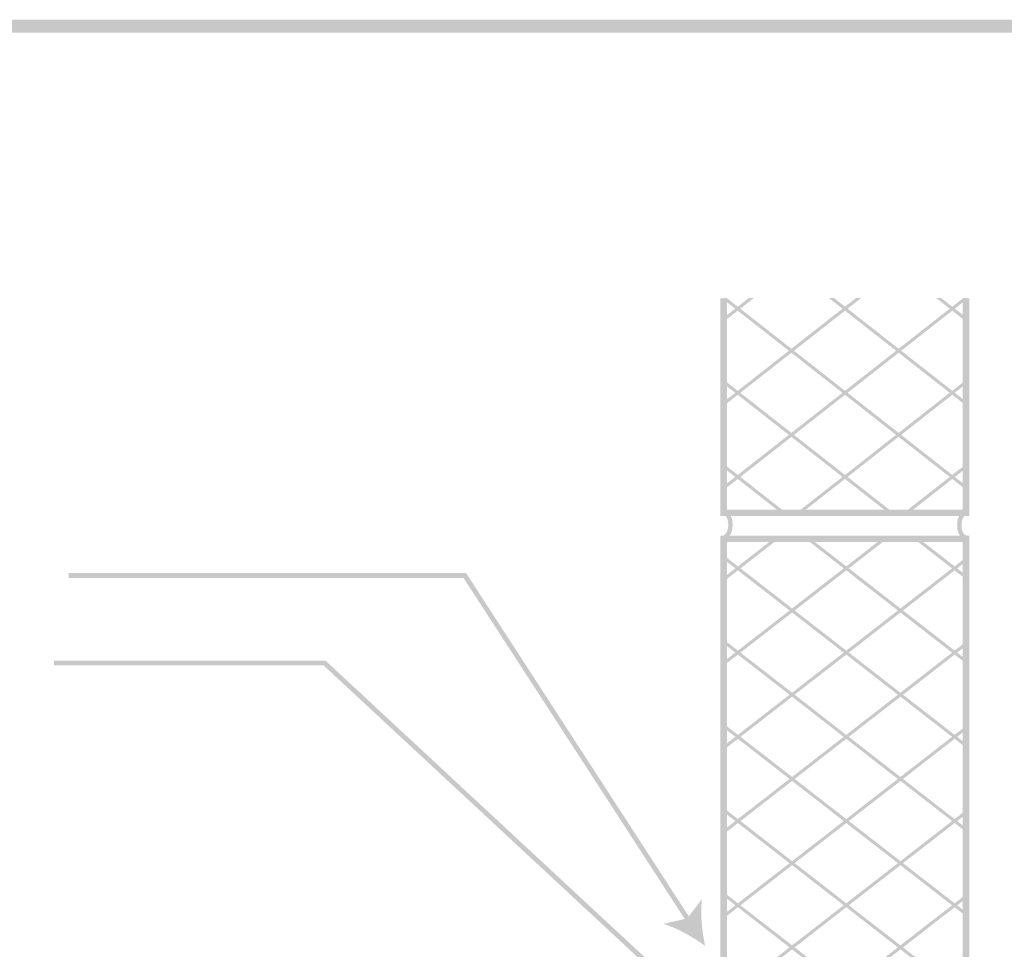
# Model space of a CAD drawing. Units: millimetres. Extents: x 5 to 292, y 0 to 199.
# Drawn here: x 83 to 164, y 123 to 199 of the extents above; entities that cross this region are included whole.
import ezdxf

# ---------------------------------------------------------------- set-up
doc = ezdxf.new("R2010")
doc.units = ezdxf.units.MM
doc.layers.add('Layers', color=7, linetype='Continuous')

msp = doc.modelspace()

# ---------------------------------------------------------------- hatches: boundary and pattern name
at = {"layer": 'Layers'}
h = msp.add_hatch(color=7, dxfattribs=at)
h.dxf.hatch_style = 2
h.paths.add_polyline_path([(291.009968, 0.551751), (291.009968, 1.079859), (6.538082, 1.079859), (6.538082, 198.023698), (290.48186, 198.023698), (290.48186, 0.551751), (291.009968, 0.551751), (291.009968, 1.079859), (291.009968, 0.551751), (291.538077, 0.551751), (291.538077, 199.079915), (5.481866, 199.079915), (5.481866, 0.023642), (291.538077, 0.023642), (291.538077, 0.551751)])
at = {"layer": 'Layers', "true_color": 0x303030}
h = msp.add_hatch(color=250, dxfattribs=at)
h.dxf.hatch_style = 2
h.paths.add_polyline_path([(140.430725, 176.303629), (140.430725, 158.51234), (160.756369, 158.51234), (160.756369, 176.303629), (160.227203, 176.303629), (160.227203, 159.041507), (140.959892, 159.041507), (140.959892, 176.303629)])
at = {"layer": 'Layers'}
h = msp.add_hatch(color=7, dxfattribs=at)
h.paths.add_polyline_path([(151.911137, 176.321197), (151.497681, 176.321197), (150.606212, 175.621639), (150.81294, 175.459361)])
h.paths.add_polyline_path([(150.399837, 175.459361), (146.226123, 172.183467), (146.432851, 172.021189), (150.606212, 175.297083)])
h.paths.add_polyline_path([(146.019395, 172.021189), (141.845681, 168.744942), (142.052409, 168.582664), (146.226123, 171.858911)])
h.paths.add_polyline_path([(141.639306, 168.582664), (140.695273, 167.842183), (140.695273, 167.517628), (141.845681, 168.420386)])
h = msp.add_hatch(color=7, dxfattribs=at)
h.paths.add_polyline_path([(143.150606, 176.321197), (142.737151, 176.321197), (141.845681, 175.621639), (142.052409, 175.459361)])
h.paths.add_polyline_path([(141.639306, 175.459361), (140.695273, 174.718175), (140.695273, 174.393972), (141.845681, 175.297083)])
h = msp.add_hatch(color=7, dxfattribs=at)
h.paths.add_polyline_path([(160.491857, 176.321197), (160.258318, 176.321197), (159.366848, 175.621639), (159.573223, 175.459361), (160.491857, 176.180086)])
h.paths.add_polyline_path([(159.160473, 175.459361), (154.986759, 172.183467), (155.193134, 172.021189), (159.366848, 175.297083)])
h.paths.add_polyline_path([(154.780032, 172.021189), (150.606318, 168.744942), (150.812693, 168.582664), (154.986759, 171.858911)])
h.paths.add_polyline_path([(150.399943, 168.582664), (146.226229, 165.306769), (146.432604, 165.144492), (150.606318, 168.420386)])
h.paths.add_polyline_path([(146.019501, 165.144492), (141.845787, 161.868597), (142.052162, 161.706319), (146.226229, 164.982214)])
h.paths.add_polyline_path([(141.639412, 161.706319), (140.695379, 160.965839), (140.695379, 160.641283), (141.845787, 161.544394)])
h = msp.add_hatch(color=7, dxfattribs=at)
h.dxf.hatch_style = 2
h.paths.add_polyline_path([(140.954036, 176.321197), (140.695449, 176.321197), (140.695449, 176.199842), (141.63913, 175.459361), (141.845505, 175.297083), (146.019219, 172.021189), (146.225947, 171.858911), (150.399661, 168.582664), (150.606036, 168.420386), (154.779749, 165.144492), (154.986477, 164.982214), (159.160191, 161.706319), (159.366566, 161.544394), (160.491927, 160.661039), (160.491927, 160.985594), (159.573294, 161.706319), (159.366919, 161.868597), (155.193205, 165.144492), (154.986477, 165.306769), (150.812763, 168.582664), (150.606036, 168.744942), (146.432674, 172.021189), (146.225947, 172.183467), (142.052233, 175.459361), (141.845505, 175.621639)])
h = msp.add_hatch(color=7, dxfattribs=at)
h.dxf.hatch_style = 2
h.paths.add_polyline_path([(149.714566, 176.321197), (149.301463, 176.321197), (150.399661, 175.459361), (150.606036, 175.297083), (154.779749, 172.021189), (154.986477, 171.858911), (159.160191, 168.582664), (159.366919, 168.420386), (160.491927, 167.537736), (160.491927, 167.861939), (159.573294, 168.582664), (159.366566, 168.744942), (155.193205, 172.021189), (154.986477, 172.183467), (150.812763, 175.459361), (150.606036, 175.621639)])
h = msp.add_hatch(color=7, dxfattribs=at)
h.dxf.hatch_style = 2
h.paths.add_polyline_path([(158.475097, 176.321197), (158.061994, 176.321197), (159.160191, 175.459361), (159.366566, 175.297083), (160.491927, 174.41408), (160.491927, 174.738283), (159.573294, 175.459361), (159.366566, 175.621639)])
h = msp.add_hatch(color=7, dxfattribs=at)
h.dxf.hatch_style = 2
h.paths.add_polyline_path([(140.695308, 169.648053), (140.695308, 169.32385), (141.639342, 168.582664), (141.845717, 168.420739), (146.019431, 165.144492), (146.226158, 164.982214), (150.399872, 161.706319), (150.606247, 161.544394), (154.023253, 158.862225), (154.436708, 158.862225), (150.812975, 161.706319), (150.606247, 161.868597), (146.432886, 165.144492), (146.226158, 165.306769), (142.052444, 168.582664), (141.845717, 168.744942)])
h = msp.add_hatch(color=7, dxfattribs=at)
h.paths.add_polyline_path([(160.481556, 169.62798), (160.485083, 169.31048), (160.470972, 169.296369), (160.456861, 169.285785), (160.425111, 169.261091), (160.389833, 169.232869), (160.358083, 169.208174), (160.322806, 169.179952), (160.291056, 169.155257), (160.255778, 169.127035), (160.224028, 169.102341), (160.18875, 169.074119), (160.139361, 169.035313), (160.104083, 169.007091), (160.072333, 168.982396), (160.037056, 168.954174), (160.005306, 168.92948), (159.970028, 168.901257), (159.938278, 168.876563), (159.903, 168.848341), (159.853611, 168.809535), (159.818333, 168.781313), (159.786583, 168.756619), (159.751306, 168.728396), (159.719556, 168.703702), (159.684278, 168.67548), (159.652528, 168.650785), (159.61725, 168.622563), (159.571389, 168.587285), (159.529056, 168.619035), (159.493778, 168.647257), (159.4585, 168.67548), (159.42675, 168.700174), (159.391472, 168.728396), (159.370306, 168.746035), (159.405583, 168.777785), (159.440861, 168.806007), (159.472611, 168.830702), (159.507889, 168.858924), (159.539639, 168.883619), (159.574917, 168.911841), (159.606667, 168.936535), (159.641944, 168.964757), (159.691333, 169.003563), (159.726611, 169.031785), (159.758361, 169.05648), (159.793639, 169.084702), (159.825389, 169.109396), (159.860667, 169.137619), (159.892417, 169.162313), (159.927694, 169.190535), (159.977083, 169.229341), (160.012361, 169.257563), (160.044111, 169.282257), (160.079389, 169.31048), (160.111139, 169.335174), (160.146417, 169.363396), (160.178167, 169.388091), (160.213444, 169.416313), (160.262833, 169.455119), (160.298111, 169.483341), (160.329861, 169.508035), (160.365139, 169.536257), (160.396889, 169.560952), (160.432167, 169.589174), (160.463917, 169.613869)])
h.paths.add_polyline_path([(159.155111, 168.583757), (159.197444, 168.552007), (159.229194, 168.527313), (159.260944, 168.502619), (159.292694, 168.477924), (159.342083, 168.439119), (159.359722, 168.425007), (159.320917, 168.38973), (159.271528, 168.350924), (159.222139, 168.312119), (159.17275, 168.273313), (159.123361, 168.234507), (159.073972, 168.195702), (159.042222, 168.171007), (158.992833, 168.132202), (158.943444, 168.093396), (158.894056, 168.054591), (158.844667, 168.015785), (158.795278, 167.97698), (158.745889, 167.938174), (158.6965, 167.899369), (158.647111, 167.860563), (158.597722, 167.821757), (158.548333, 167.782952), (158.498944, 167.744146), (158.467194, 167.719452), (158.417806, 167.680646), (158.368417, 167.641841), (158.319028, 167.603035), (158.269639, 167.56423), (158.22025, 167.525424), (158.170861, 167.486619), (158.121472, 167.447813), (158.072083, 167.409007), (158.022694, 167.370202), (157.973306, 167.331396), (157.923917, 167.292591), (157.892167, 167.267896), (157.842778, 167.229091), (157.793389, 167.190285), (157.744, 167.15148), (157.694611, 167.112674), (157.645222, 167.073869), (157.595833, 167.035063), (157.546444, 166.996257), (157.497056, 166.957452), (157.447667, 166.918646), (157.398278, 166.879841), (157.348889, 166.841035), (157.317139, 166.816341), (157.26775, 166.777535), (157.218361, 166.73873), (157.168972, 166.699924), (157.119583, 166.661119), (157.070194, 166.622313), (157.020806, 166.583507), (156.971417, 166.544702), (156.922028, 166.505896), (156.872639, 166.467091), (156.82325, 166.428285), (156.773861, 166.38948), (156.742111, 166.364785), (156.692722, 166.32598), (156.643333, 166.287174), (156.593944, 166.248369), (156.544556, 166.209563), (156.495167, 166.170757), (156.445778, 166.131952), (156.396389, 166.093146), (156.347, 166.054341), (156.297611, 166.015535), (156.248222, 165.97673), (156.198833, 165.937924), (156.167083, 165.91323), (156.117694, 165.874424), (156.068306, 165.835619), (156.018917, 165.796813), (155.969528, 165.758007), (155.920139, 165.719202), (155.87075, 165.680396), (155.821361, 165.641591), (155.771972, 165.602785), (155.722583, 165.56398), (155.673194, 165.525174), (155.623806, 165.486369), (155.592056, 165.461674), (155.542667, 165.422869), (155.493278, 165.384063), (155.443889, 165.345257), (155.3945, 165.306452), (155.345111, 165.267646), (155.295722, 165.228841), (155.246333, 165.190035), (155.196944, 165.15123), (155.182833, 165.154757), (155.147556, 165.18298), (155.112278, 165.211202), (155.077, 165.239424), (155.04525, 165.264119), (155.009972, 165.292341), (154.988806, 165.30998), (154.999389, 165.320563), (155.027611, 165.34173), (155.077, 165.380535), (155.126389, 165.419341), (155.175778, 165.458146), (155.225167, 165.496952), (155.274556, 165.535757), (155.323944, 165.574563), (155.373333, 165.613369), (155.422722, 165.652174), (155.454472, 165.676869), (155.503861, 165.715674), (155.55325, 165.75448), (155.602639, 165.793285), (155.652028, 165.832091), (155.701417, 165.870896), (155.750806, 165.909702), (155.800194, 165.948507), (155.849583, 165.987313), (155.898972, 166.026119), (155.948361, 166.064924), (155.99775, 166.10373), (156.0295, 166.128424), (156.078889, 166.16723), (156.128278, 166.206035), (156.177667, 166.244841), (156.227056, 166.283646), (156.276444, 166.322452), (156.325833, 166.361257), (156.375222, 166.400063), (156.424611, 166.438869), (156.474, 166.477674), (156.523389, 166.51648), (156.572778, 166.555285), (156.604528, 166.57998), (156.653917, 166.618785), (156.703306, 166.657591), (156.752694, 166.696396), (156.802083, 166.735202), (156.851472, 166.774007), (156.900861, 166.812813), (156.95025, 166.851619), (156.999639, 166.890424), (157.049028, 166.92923), (157.098417, 166.968035), (157.147806, 167.006841), (157.179556, 167.031535), (157.228944, 167.070341), (157.278333, 167.109146), (157.327722, 167.147952), (157.377111, 167.186757), (157.4265, 167.225563), (157.475889, 167.264369), (157.525278, 167.303174), (157.574667, 167.34198), (157.624056, 167.380785), (157.673444, 167.419591), (157.722833, 167.458396), (157.754583, 167.483091), (157.803972, 167.521896), (157.853361, 167.560702), (157.90275, 167.599507), (157.952139, 167.638313), (158.001528, 167.677119), (158.050917, 167.715924), (158.100306, 167.75473), (158.149694, 167.793535), (158.199083, 167.832341), (158.248472, 167.871146), (158.297861, 167.909952), (158.329611, 167.934646), (158.379, 167.973452), (158.428389, 168.012257), (158.477778, 168.051063), (158.527167, 168.089869), (158.576556, 168.128674), (158.625944, 168.16748), (158.675333, 168.206285), (158.724722, 168.245091), (158.774111, 168.283896), (158.8235, 168.322702), (158.872889, 168.361507), (158.904639, 168.386202), (158.954028, 168.425007), (159.003417, 168.463813), (159.052806, 168.502619), (159.102194, 168.541424)])
h.paths.add_polyline_path([(154.773611, 165.147702), (154.815944, 165.115952), (154.847694, 165.091257), (154.879444, 165.066563), (154.911194, 165.041869), (154.960583, 165.003063), (154.978222, 164.988952), (154.939417, 164.953674), (154.904139, 164.925452), (154.872389, 164.900757), (154.823, 164.861952), (154.787722, 164.83373), (154.755972, 164.809035), (154.706583, 164.77023), (154.657194, 164.731424), (154.621917, 164.703202), (154.590167, 164.678507), (154.540778, 164.639702), (154.5055, 164.61148), (154.47375, 164.586785), (154.424361, 164.54798), (154.389083, 164.519757), (154.357333, 164.495063), (154.307944, 164.456257), (154.272667, 164.428035), (154.240917, 164.403341), (154.191528, 164.364535), (154.15625, 164.336313), (154.1245, 164.311619), (154.075111, 164.272813), (154.025722, 164.234007), (153.990444, 164.205785), (153.958694, 164.181091), (153.909306, 164.142285), (153.874028, 164.114063), (153.842278, 164.089369), (153.792889, 164.050563), (153.757611, 164.022341), (153.725861, 163.997646), (153.676472, 163.958841), (153.641194, 163.930619), (153.609444, 163.905924), (153.560056, 163.867119), (153.510667, 163.828313), (153.475389, 163.800091), (153.443639, 163.775396), (153.39425, 163.736591), (153.358972, 163.708369), (153.327222, 163.683674), (153.277833, 163.644869), (153.242556, 163.616646), (153.210806, 163.591952), (153.161417, 163.553146), (153.126139, 163.524924), (153.094389, 163.50023), (153.045, 163.461424), (153.009722, 163.433202), (152.977972, 163.408507), (152.928583, 163.369702), (152.879194, 163.330896), (152.843917, 163.302674), (152.812167, 163.27798), (152.762778, 163.239174), (152.7275, 163.210952), (152.69575, 163.186257), (152.646361, 163.147452), (152.611083, 163.11923), (152.579333, 163.094535), (152.529944, 163.05573), (152.494667, 163.027507), (152.462917, 163.002813), (152.413528, 162.964007), (152.364139, 162.925202), (152.328861, 162.89698), (152.297111, 162.872285), (152.247722, 162.83348), (152.212444, 162.805257), (152.180694, 162.780563), (152.131306, 162.741757), (152.096028, 162.713535), (152.064278, 162.688841), (152.014889, 162.650035), (151.979611, 162.621813), (151.947861, 162.597119), (151.898472, 162.558313), (151.863194, 162.530091), (151.831444, 162.505396), (151.782056, 162.466591), (151.732667, 162.427785), (151.697389, 162.399563), (151.665639, 162.374869), (151.61625, 162.336063), (151.580972, 162.307841), (151.549222, 162.283146), (151.499833, 162.244341), (151.464556, 162.216119), (151.432806, 162.191424), (151.383417, 162.152619), (151.348139, 162.124396), (151.316389, 162.099702), (151.267, 162.060896), (151.217611, 162.022091), (151.182333, 161.993869), (151.150583, 161.969174), (151.101194, 161.930369), (151.065917, 161.902146), (151.034167, 161.877452), (150.984778, 161.838646), (150.9495, 161.810424), (150.91775, 161.78573), (150.868361, 161.746924), (150.833083, 161.718702), (150.8225, 161.711646), (150.804861, 161.715174), (150.755472, 161.75398), (150.706083, 161.792785), (150.674333, 161.81748), (150.642583, 161.842174), (150.610833, 161.866869), (150.632, 161.884507), (150.667278, 161.91273), (150.699028, 161.937424), (150.748417, 161.97623), (150.783694, 162.004452), (150.815444, 162.029146), (150.864833, 162.067952), (150.900111, 162.096174), (150.931861, 162.120869), (150.98125, 162.159674), (151.016528, 162.187896), (151.048278, 162.212591), (151.097667, 162.251396), (151.147056, 162.290202), (151.182333, 162.318424), (151.214083, 162.343119), (151.263472, 162.381924), (151.29875, 162.410146), (151.3305, 162.434841), (151.379889, 162.473646), (151.415167, 162.501869), (151.446917, 162.526563), (151.496306, 162.565369), (151.531583, 162.593591), (151.563333, 162.618285), (151.612722, 162.657091), (151.648, 162.685313), (151.67975, 162.710007), (151.729139, 162.748813), (151.778528, 162.787619), (151.813806, 162.815841), (151.845556, 162.840535), (151.894944, 162.879341), (151.930222, 162.907563), (151.961972, 162.932257), (152.011361, 162.971063), (152.046639, 162.999285), (152.078389, 163.02398), (152.127778, 163.062785), (152.163056, 163.091007), (152.194806, 163.115702), (152.244194, 163.154507), (152.293583, 163.193313), (152.328861, 163.221535), (152.360611, 163.24623), (152.41, 163.285035), (152.445278, 163.313257), (152.477028, 163.337952), (152.526417, 163.376757), (152.561694, 163.40498), (152.593444, 163.429674), (152.642833, 163.46848), (152.678111, 163.496702), (152.709861, 163.521396), (152.75925, 163.560202), (152.794528, 163.588424), (152.826278, 163.613119), (152.875667, 163.651924), (152.925056, 163.69073), (152.960333, 163.718952), (152.992083, 163.743646), (153.041472, 163.782452), (153.07675, 163.810674), (153.1085, 163.835369), (153.157889, 163.874174), (153.193167, 163.902396), (153.224917, 163.927091), (153.274306, 163.965896), (153.309583, 163.994119), (153.341333, 164.018813), (153.390722, 164.057619), (153.440111, 164.096424), (153.475389, 164.124646), (153.507139, 164.149341), (153.556528, 164.188146), (153.591806, 164.216369), (153.623556, 164.241063), (153.672944, 164.279869), (153.708222, 164.308091), (153.739972, 164.332785), (153.789361, 164.371591), (153.824639, 164.399813), (153.856389, 164.424507), (153.905778, 164.463313), (153.941056, 164.491535), (153.972806, 164.51623), (154.022194, 164.555035), (154.071583, 164.593841), (154.106861, 164.622063), (154.138611, 164.646757), (154.188, 164.685563), (154.223278, 164.713785), (154.255028, 164.73848), (154.304417, 164.777285), (154.339694, 164.805507), (154.371444, 164.830202), (154.420833, 164.869007), (154.456111, 164.89723), (154.487861, 164.921924), (154.53725, 164.96073), (154.586639, 164.999535), (154.621917, 165.027757), (154.653667, 165.052452), (154.703056, 165.091257), (154.738333, 165.11948)])
h.paths.add_polyline_path([(150.395639, 161.708119), (150.427389, 161.683424), (150.4415, 161.672841), (150.490889, 161.634035), (150.526167, 161.605813), (150.561444, 161.577591), (150.596722, 161.549369), (150.557917, 161.514091), (150.508528, 161.475285), (150.459139, 161.43648), (150.40975, 161.397674), (150.360361, 161.358869), (150.310972, 161.320063), (150.279222, 161.295369), (150.229833, 161.256563), (150.180444, 161.217757), (150.131056, 161.178952), (150.081667, 161.140146), (150.032278, 161.101341), (149.982889, 161.062535), (149.9335, 161.02373), (149.884111, 160.984924), (149.834722, 160.946119), (149.785333, 160.907313), (149.735944, 160.868507), (149.704194, 160.843813), (149.654806, 160.805007), (149.605417, 160.766202), (149.556028, 160.727396), (149.506639, 160.688591), (149.45725, 160.649785), (149.407861, 160.61098), (149.358472, 160.572174), (149.309083, 160.533369), (149.259694, 160.494563), (149.210306, 160.455757), (149.160917, 160.416952), (149.129167, 160.392257), (149.079778, 160.353452), (149.030389, 160.314646), (148.981, 160.275841), (148.931611, 160.237035), (148.882222, 160.19823), (148.832833, 160.159424), (148.783444, 160.120619), (148.734056, 160.081813), (148.684667, 160.043007), (148.635278, 160.004202), (148.585889, 159.965396), (148.554139, 159.940702), (148.50475, 159.901896), (148.455361, 159.863091), (148.405972, 159.824285), (148.356583, 159.78548), (148.307194, 159.746674), (148.257806, 159.707869), (148.208417, 159.669063), (148.159028, 159.630257), (148.109639, 159.591452), (148.06025, 159.552646), (148.010861, 159.513841), (147.979111, 159.489146), (147.929722, 159.450341), (147.880333, 159.411535), (147.830944, 159.37273), (147.781556, 159.333924), (147.732167, 159.295119), (147.682778, 159.256313), (147.633389, 159.217507), (147.584, 159.178702), (147.534611, 159.139896), (147.485222, 159.101091), (147.435833, 159.062285), (147.404083, 159.037591), (147.354694, 158.998785), (147.305306, 158.95998), (147.255917, 158.921174), (147.206528, 158.882369), (147.188889, 158.868257), (146.786722, 158.871785), (146.797306, 158.882369), (146.811417, 158.892952), (146.843167, 158.917646), (146.892556, 158.956452), (146.941944, 158.995257), (146.991333, 159.034063), (147.040722, 159.072869), (147.090111, 159.111674), (147.1395, 159.15048), (147.188889, 159.189285), (147.238278, 159.228091), (147.270028, 159.252785), (147.319417, 159.291591), (147.368806, 159.330396), (147.418194, 159.369202), (147.467583, 159.408007), (147.516972, 159.446813), (147.566361, 159.485619), (147.61575, 159.524424), (147.665139, 159.56323), (147.714528, 159.602035), (147.763917, 159.640841), (147.813306, 159.679646), (147.845056, 159.704341), (147.894444, 159.743146), (147.943833, 159.781952), (147.993222, 159.820757), (148.042611, 159.859563), (148.092, 159.898369), (148.141389, 159.937174), (148.190778, 159.97598), (148.240167, 160.014785), (148.289556, 160.053591), (148.338944, 160.092396), (148.388333, 160.131202), (148.420083, 160.155896), (148.469472, 160.194702), (148.518861, 160.233507), (148.56825, 160.272313), (148.617639, 160.311119), (148.667028, 160.349924), (148.716417, 160.38873), (148.765806, 160.427535), (148.815194, 160.466341), (148.864583, 160.505146), (148.913972, 160.543952), (148.963361, 160.582757), (148.995111, 160.607452), (149.0445, 160.646257), (149.093889, 160.685063), (149.143278, 160.723869), (149.192667, 160.762674), (149.242056, 160.80148), (149.291444, 160.840285), (149.340833, 160.879091), (149.390222, 160.917896), (149.439611, 160.956702), (149.489, 160.995507), (149.538389, 161.034313), (149.570139, 161.059007), (149.619528, 161.097813), (149.668917, 161.136619), (149.718306, 161.175424), (149.767694, 161.21423), (149.817083, 161.253035), (149.866472, 161.291841), (149.915861, 161.330646), (149.96525, 161.369452), (150.014639, 161.408257), (150.064028, 161.447063), (150.113417, 161.485869), (150.145167, 161.510563), (150.194556, 161.549369), (150.243944, 161.588174), (150.293333, 161.62698), (150.342722, 161.665785)])
h = msp.add_hatch(color=7, dxfattribs=at)
h.dxf.hatch_style = 2
h.paths.add_polyline_path([(140.695308, 162.771638), (140.695308, 162.447435), (141.639342, 161.706249), (141.845717, 161.544324), (145.262722, 158.862154), (145.676178, 158.862154), (142.052444, 161.706249), (141.845717, 161.868527)])
h = msp.add_hatch(color=7, dxfattribs=at)
h.paths.add_polyline_path([(160.491857, 162.75167), (159.367201, 161.868668), (159.573223, 161.70639), (160.491857, 162.427468)])
h.paths.add_polyline_path([(159.160473, 161.70639), (155.536387, 158.862295), (155.949843, 158.862295), (159.366848, 161.544465)])
at = {"layer": 'Layers', "true_color": 0x303030}
h = msp.add_hatch(color=250, dxfattribs=at)
h.dxf.hatch_style = 2
h.paths.add_polyline_path([(140.721837, 158.597571), (140.740534, 158.664599), (140.718309, 158.598629), (140.740534, 158.664599), (140.718309, 158.598629), (140.73516, 158.591563), (140.774798, 158.569349), (140.829583, 158.527291), (140.891876, 158.460693), (140.955282, 158.363475), (141.012306, 158.227463), (141.053652, 158.044818), (141.070029, 157.807702), (141.069323, 157.760077), (141.060671, 157.618201), (141.043626, 157.494363), (141.019652, 157.387219), (140.990213, 157.295424), (140.956772, 157.217636), (140.920793, 157.152511), (140.883739, 157.098704), (140.847073, 157.054874), (140.7774, 156.9923), (140.720426, 156.956449), (140.685148, 156.940927), (140.697848, 156.873899), (140.682679, 156.939868), (140.697848, 156.873899), (140.510523, 156.900357), (140.589546, 156.556399), (140.729813, 156.591484), (140.860523, 156.637846), (140.984684, 156.707955), (141.105307, 156.814279), (141.1647, 156.884537), (141.221282, 156.967093), (141.273631, 157.062506), (141.320325, 157.171335), (141.359941, 157.294136), (141.391057, 157.43147), (141.412251, 157.583892), (141.422101, 157.751963), (141.422807, 157.807702), (141.400196, 158.113406), (141.338228, 158.363944), (141.248082, 158.562756), (141.140937, 158.713282), (141.030606, 158.819424), (140.931387, 158.886937), (140.855981, 158.923626), (140.817087, 158.937296), (140.647048, 158.984921), (140.552151, 158.645196)])
h = msp.add_hatch(color=250, dxfattribs=at)
h.dxf.hatch_style = 2
h.paths.add_polyline_path([(160.485648, 156.932566), (160.469067, 156.866949), (160.489528, 156.931507), (160.469067, 156.866949), (160.489528, 156.931507), (160.471482, 156.938723), (160.429556, 156.961185), (160.371756, 157.004086), (160.306084, 157.072619), (160.239503, 157.174125), (160.179304, 157.317138), (160.135576, 157.510223), (160.118406, 157.761946), (160.123698, 157.903845), (160.137792, 158.027979), (160.159204, 158.135635), (160.186448, 158.228098), (160.218042, 158.306654), (160.2525, 158.372588), (160.28834, 158.427187), (160.324076, 158.471735), (160.392426, 158.536117), (160.448606, 158.572982), (160.483178, 158.58921), (160.469067, 158.656238), (160.485648, 158.590621), (160.469067, 158.656238), (160.656392, 158.634013), (160.569609, 158.975855), (160.430383, 158.937655), (160.30088, 158.888278), (160.178389, 158.815219), (160.060198, 158.70598), (160.002627, 158.634422), (159.948092, 158.550636), (159.898037, 158.4541), (159.853911, 158.344294), (159.81716, 158.220697), (159.789231, 158.082787), (159.771572, 157.930044), (159.765628, 157.761946), (159.771572, 157.593834), (159.789231, 157.441051), (159.81716, 157.303084), (159.853911, 157.179422), (159.898037, 157.069551), (159.948092, 156.972959), (160.002627, 156.889133), (160.060198, 156.81756), (160.175672, 156.708943), (160.279405, 156.64051), (160.358201, 156.603893), (160.398864, 156.590724), (160.569609, 156.54698), (160.656745, 156.889174)])
h = msp.add_hatch(color=250, dxfattribs=at)
h.dxf.hatch_style = 2
h.paths.add_polyline_path([(160.491857, 156.648685), (160.491857, 156.913269), (140.430796, 156.913269), (140.430796, 68.525502), (160.75644, 68.525502), (160.75644, 156.913269), (160.491857, 156.913269), (160.491857, 156.648685), (160.227273, 156.648685), (160.227273, 69.054669), (140.959962, 69.054669), (140.959962, 156.384102), (160.491857, 156.384102), (160.491857, 156.648685), (160.227273, 156.648685)])
at = {"layer": 'Layers'}
h = msp.add_hatch(color=7, dxfattribs=at)
h.paths.add_polyline_path([(154.186307, 156.777167), (153.768618, 156.777167), (150.708271, 154.396623), (150.916762, 154.234345)])
h.paths.add_polyline_path([(150.499779, 154.234345), (146.283026, 150.95457), (146.491518, 150.792292), (150.708271, 154.072067)])
h.paths.add_polyline_path([(146.074182, 150.792292), (141.857782, 147.512517), (142.066626, 147.350239), (146.283026, 150.630014)])
h.paths.add_polyline_path([(141.648937, 147.350239), (140.695379, 146.6087), (140.695379, 146.284145), (141.857782, 147.187962)])
h = msp.add_hatch(color=7, dxfattribs=at)
h.paths.add_polyline_path([(145.3355, 156.777167), (144.918164, 156.777167), (141.857817, 154.396623), (142.066309, 154.234345)])
h.paths.add_polyline_path([(141.648972, 154.234345), (140.695414, 153.492453), (140.695414, 153.16825), (141.857817, 154.072067)])
h = msp.add_hatch(color=7, dxfattribs=at)
h.dxf.hatch_style = 2
h.paths.add_polyline_path([(147.647853, 156.777167), (147.230164, 156.777167), (150.499708, 154.234345), (150.7082, 154.072067), (154.924953, 150.792292), (155.133797, 150.630014), (159.350197, 147.350239), (159.559042, 147.187962), (160.695339, 146.3039), (160.695339, 146.628456), (159.767533, 147.350239), (159.559042, 147.512517), (155.342289, 150.792292), (155.133797, 150.95457), (150.917044, 154.234345), (150.7082, 154.396623)])
h = msp.add_hatch(color=7, dxfattribs=at)
h.dxf.hatch_style = 2
h.paths.add_polyline_path([(156.498306, 156.777167), (156.080617, 156.777167), (159.350162, 154.234345), (159.559006, 154.072067), (160.695304, 153.188006), (160.695304, 153.512562), (159.767851, 154.234345), (159.559006, 154.396623)])
h = msp.add_hatch(color=7, dxfattribs=at)
h.dxf.hatch_style = 2
h.paths.add_polyline_path([(140.695308, 155.300969), (140.695308, 154.97606), (141.648867, 154.234521), (141.857711, 154.072244), (146.074111, 150.792469), (146.282956, 150.630191), (150.499356, 147.350416), (150.7082, 147.188138), (154.9246, 143.908363), (155.342289, 143.908363), (155.133797, 144.070641), (150.917044, 147.350416), (150.7082, 147.512694), (146.4918, 150.792469), (146.282956, 150.954746), (142.066556, 154.234521), (141.857711, 154.396799)])
h = msp.add_hatch(color=7, dxfattribs=at)
h.paths.add_polyline_path([(160.695445, 155.280966), (159.558795, 154.396552), (159.767639, 154.234274), (160.695445, 154.956058)])
h.paths.add_polyline_path([(159.350303, 154.234274), (155.13355, 150.954499), (155.342042, 150.792222), (159.558795, 154.071997)])
h.paths.add_polyline_path([(154.925059, 150.792222), (150.707953, 147.512447), (150.916798, 147.350522), (155.13355, 150.629944)])
h.paths.add_polyline_path([(150.499461, 147.350522), (146.283061, 144.070747), (146.491553, 143.908469), (150.707953, 147.188244)])
at = {"layer": 'Layers', "true_color": 0x303030}
h = msp.add_hatch(color=250, dxfattribs=at)
h.dxf.hatch_style = 2
h.paths.add_polyline_path([(138.055649, 125.471949), (119.654054, 153.85398), (87.180507, 153.85398), (87.180507, 153.459222), (119.439565, 153.459222), (137.72439, 125.257108)])
at = {"layer": 'Layers'}
h = msp.add_hatch(color=7, dxfattribs=at)
h.dxf.hatch_style = 2
h.paths.add_polyline_path([(140.695308, 148.416969), (140.695308, 148.09206), (141.648867, 147.350522), (141.857711, 147.188244), (146.074111, 143.908469), (146.4918, 143.908469), (146.282956, 144.070747), (142.066556, 147.350522), (141.857711, 147.512799)])
h = msp.add_hatch(color=7, dxfattribs=at)
h.paths.add_polyline_path([(160.695445, 148.396649), (159.558795, 147.512588), (159.767639, 147.35031), (160.695445, 148.072093)])
h.paths.add_polyline_path([(159.350303, 147.35031), (155.13355, 144.070535), (155.342042, 143.908257), (159.558795, 147.188032)])
at = {"layer": 'Layers', "true_color": 0x303030}
h = msp.add_hatch(color=250, dxfattribs=at)
h.dxf.hatch_style = 2
h.paths.add_polyline_path([(86.004416, 146.300655), (108.017397, 146.300655), (136.326755, 119.982374), (136.595219, 120.271299), (108.172619, 146.695413), (86.004416, 146.695413)])
at = {"layer": 'Layers'}
h = msp.add_hatch(color=7, dxfattribs=at)
h.paths.add_polyline_path([(154.924776, 143.908363), (150.708024, 140.628588), (150.916868, 140.46631), (155.133621, 143.746085)])
h.paths.add_polyline_path([(150.499532, 140.46631), (146.282779, 137.186535), (146.491624, 137.024257), (150.708024, 140.304032)])
h.paths.add_polyline_path([(146.074287, 137.024257), (141.857535, 133.744482), (142.066379, 133.582205), (146.282779, 136.86198)])
h.paths.add_polyline_path([(141.649043, 133.582205), (140.695132, 132.840666), (140.695132, 132.51611), (141.857535, 133.42028)])
h = msp.add_hatch(color=7, dxfattribs=at)
h.paths.add_polyline_path([(146.07397, 143.908363), (141.85757, 140.628588), (142.066414, 140.46631), (146.282814, 143.746085)])
h.paths.add_polyline_path([(141.648726, 140.46631), (140.695167, 139.724771), (140.695167, 139.400216), (141.85757, 140.304032)])
h = msp.add_hatch(color=7, dxfattribs=at)
h.dxf.hatch_style = 2
h.paths.add_polyline_path([(146.074111, 143.91048), (146.493917, 143.906952), (146.529194, 143.87873), (146.560944, 143.854035), (146.592694, 143.829341), (146.624444, 143.804646), (146.673833, 143.765841), (146.705583, 143.741146), (146.737333, 143.716452), (146.769083, 143.691757), (146.818472, 143.652952), (146.850222, 143.628257), (146.881972, 143.603563), (146.913722, 143.578869), (146.963111, 143.540063), (146.994861, 143.515369), (147.026611, 143.490674), (147.058361, 143.46598), (147.10775, 143.427174), (147.1395, 143.40248), (147.17125, 143.377785), (147.203, 143.353091), (147.252389, 143.314285), (147.284139, 143.289591), (147.315889, 143.264896), (147.347639, 143.240202), (147.397028, 143.201396), (147.428778, 143.176702), (147.460528, 143.152007), (147.492278, 143.127313), (147.541667, 143.088507), (147.573417, 143.063813), (147.605167, 143.039119), (147.636917, 143.014424), (147.686306, 142.975619), (147.718056, 142.950924), (147.749806, 142.92623), (147.781556, 142.901535), (147.830944, 142.86273), (147.862694, 142.838035), (147.894444, 142.813341), (147.926194, 142.788646), (147.975583, 142.749841), (148.007333, 142.725146), (148.039083, 142.700452), (148.070833, 142.675757), (148.120222, 142.636952), (148.151972, 142.612257), (148.183722, 142.587563), (148.215472, 142.562869), (148.264861, 142.524063), (148.296611, 142.499369), (148.328361, 142.474674), (148.360111, 142.44998), (148.4095, 142.411174), (148.44125, 142.38648), (148.473, 142.361785), (148.50475, 142.337091), (148.554139, 142.298285), (148.585889, 142.273591), (148.617639, 142.248896), (148.649389, 142.224202), (148.698778, 142.185396), (148.730528, 142.160702), (148.762278, 142.136007), (148.794028, 142.111313), (148.843417, 142.072507), (148.875167, 142.047813), (148.906917, 142.023119), (148.938667, 141.998424), (148.988056, 141.959619), (149.019806, 141.934924), (149.051556, 141.91023), (149.083306, 141.885535), (149.132694, 141.84673), (149.164444, 141.822035), (149.196194, 141.797341), (149.227944, 141.772646), (149.277333, 141.733841), (149.309083, 141.709146), (149.340833, 141.684452), (149.372583, 141.659757), (149.421972, 141.620952), (149.453722, 141.596257), (149.485472, 141.571563), (149.517222, 141.546869), (149.566611, 141.508063), (149.598361, 141.483369), (149.630111, 141.458674), (149.661861, 141.43398), (149.71125, 141.395174), (149.743, 141.37048), (149.77475, 141.345785), (149.8065, 141.321091), (149.855889, 141.282285), (149.887639, 141.257591), (149.919389, 141.232896), (149.951139, 141.208202), (150.000528, 141.169396), (150.032278, 141.144702), (150.064028, 141.120007), (150.095778, 141.095313), (150.145167, 141.056507), (150.176917, 141.031813), (150.208667, 141.007119), (150.240417, 140.982424), (150.289806, 140.943619), (150.321556, 140.918924), (150.353306, 140.89423), (150.385056, 140.869535), (150.434444, 140.83073), (150.466194, 140.806035), (150.497944, 140.781341), (150.529694, 140.756646), (150.579083, 140.717841), (150.610833, 140.693146), (150.642583, 140.668452), (150.674333, 140.643757), (150.688444, 140.633174), (150.709611, 140.626119), (150.744889, 140.597896), (150.776639, 140.573202), (150.808389, 140.548507), (150.840139, 140.523813), (150.889528, 140.485007), (150.921278, 140.460313), (150.953028, 140.435619), (150.984778, 140.410924), (151.016528, 140.38623), (151.048278, 140.361535), (151.080028, 140.336841), (151.111778, 140.312146), (151.143528, 140.287452), (151.175278, 140.262757), (151.207028, 140.238063), (151.238778, 140.213369), (151.270528, 140.188674), (151.302278, 140.16398), (151.334028, 140.139285), (151.365778, 140.114591), (151.397528, 140.089896), (151.429278, 140.065202), (151.461028, 140.040507), (151.492778, 140.015813), (151.524528, 139.991119), (151.556278, 139.966424), (151.588028, 139.94173), (151.619778, 139.917035), (151.651528, 139.892341), (151.683278, 139.867646), (151.715028, 139.842952), (151.746778, 139.818257), (151.778528, 139.793563), (151.810278, 139.768869), (151.842028, 139.744174), (151.873778, 139.71948), (151.905528, 139.694785), (151.937278, 139.670091), (151.969028, 139.645396), (152.000778, 139.620702), (152.032528, 139.596007), (152.064278, 139.571313), (152.113667, 139.532507), (152.145417, 139.507813), (152.177167, 139.483119), (152.208917, 139.458424), (152.240667, 139.43373), (152.272417, 139.409035), (152.304167, 139.384341), (152.335917, 139.359646), (152.367667, 139.334952), (152.399417, 139.310257), (152.431167, 139.285563), (152.462917, 139.260869), (152.494667, 139.236174), (152.526417, 139.21148), (152.558167, 139.186785), (152.589917, 139.162091), (152.621667, 139.137396), (152.653417, 139.112702), (152.685167, 139.088007), (152.716917, 139.063313), (152.748667, 139.038619), (152.780417, 139.013924), (152.812167, 138.98923), (152.843917, 138.964535), (152.875667, 138.939841), (152.907417, 138.915146), (152.939167, 138.890452), (152.970917, 138.865757), (153.002667, 138.841063), (153.034417, 138.816369), (153.066167, 138.791674), (153.097917, 138.76698), (153.129667, 138.742285), (153.161417, 138.717591), (153.193167, 138.692896), (153.224917, 138.668202), (153.274306, 138.629396), (153.306056, 138.604702), (153.337806, 138.580007), (153.369556, 138.555313), (153.401306, 138.530619), (153.433056, 138.505924), (153.464806, 138.48123), (153.496556, 138.456535), (153.528306, 138.431841), (153.560056, 138.407146), (153.591806, 138.382452), (153.623556, 138.357757), (153.655306, 138.333063), (153.687056, 138.308369), (153.718806, 138.283674), (153.750556, 138.25898), (153.782306, 138.234285), (153.814056, 138.209591), (153.845806, 138.184896), (153.877556, 138.160202), (153.909306, 138.135507), (153.941056, 138.110813), (153.972806, 138.086119), (154.004556, 138.061424), (154.036306, 138.03673), (154.068056, 138.012035), (154.099806, 137.987341), (154.131556, 137.962646), (154.163306, 137.937952), (154.195056, 137.913257), (154.226806, 137.888563), (154.258556, 137.863869), (154.290306, 137.839174), (154.322056, 137.81448), (154.353806, 137.789785), (154.385556, 137.765091), (154.434944, 137.726285), (154.466694, 137.701591), (154.498444, 137.676896), (154.530194, 137.652202), (154.561944, 137.627507), (154.593694, 137.602813), (154.625444, 137.578119), (154.657194, 137.553424), (154.688944, 137.52873), (154.720694, 137.504035), (154.752444, 137.479341), (154.784194, 137.454646), (154.815944, 137.429952), (154.847694, 137.405257), (154.879444, 137.380563), (154.911194, 137.355869), (154.942944, 137.331174), (154.974694, 137.30648), (155.006444, 137.281785), (155.038194, 137.257091), (155.069944, 137.232396), (155.101694, 137.207702), (155.126389, 137.190063), (155.1405, 137.17948), (155.17225, 137.154785), (155.204, 137.130091), (155.23575, 137.105396), (155.2675, 137.080702), (155.316889, 137.041896), (155.348639, 137.017202), (155.380389, 136.992507), (155.412139, 136.967813), (155.443889, 136.943119), (155.475639, 136.918424), (155.507389, 136.89373), (155.539139, 136.869035), (155.570889, 136.844341), (155.602639, 136.819646), (155.634389, 136.794952), (155.666139, 136.770257), (155.697889, 136.745563), (155.729639, 136.720869), (155.761389, 136.696174), (155.793139, 136.67148), (155.824889, 136.646785), (155.856639, 136.622091), (155.888389, 136.597396), (155.920139, 136.572702), (155.951889, 136.548007), (155.983639, 136.523313), (156.015389, 136.498619), (156.047139, 136.473924), (156.078889, 136.44923), (156.110639, 136.424535), (156.142389, 136.399841), (156.174139, 136.375146), (156.205889, 136.350452), (156.237639, 136.325757), (156.269389, 136.301063), (156.301139, 136.276369), (156.332889, 136.251674), (156.364639, 136.22698), (156.396389, 136.202285), (156.428139, 136.177591), (156.459889, 136.152896), (156.491639, 136.128202), (156.541028, 136.089396), (156.572778, 136.064702), (156.604528, 136.040007), (156.636278, 136.015313), (156.668028, 135.990619), (156.699778, 135.965924), (156.731528, 135.94123), (156.763278, 135.916535), (156.795028, 135.891841), (156.826778, 135.867146), (156.858528, 135.842452), (156.890278, 135.817757), (156.922028, 135.793063), (156.953778, 135.768369), (156.985528, 135.743674), (157.017278, 135.71898), (157.049028, 135.694285), (157.080778, 135.669591), (157.112528, 135.644896), (157.144278, 135.620202), (157.176028, 135.595507), (157.207778, 135.570813), (157.239528, 135.546119), (157.271278, 135.521424), (157.303028, 135.49673), (157.334778, 135.472035), (157.366528, 135.447341), (157.398278, 135.422646), (157.430028, 135.397952), (157.461778, 135.373257), (157.493528, 135.348563), (157.525278, 135.323869), (157.557028, 135.299174), (157.588778, 135.27448), (157.620528, 135.249785), (157.652278, 135.225091), (157.701667, 135.186285), (157.733417, 135.161591), (157.765167, 135.136896), (157.796917, 135.112202), (157.828667, 135.087507), (157.860417, 135.062813), (157.892167, 135.038119), (157.923917, 135.013424), (157.955667, 134.98873), (157.987417, 134.964035), (158.019167, 134.939341), (158.050917, 134.914646), (158.082667, 134.889952), (158.114417, 134.865257), (158.146167, 134.840563), (158.177917, 134.815869), (158.209667, 134.791174), (158.241417, 134.76648), (158.273167, 134.741785), (158.304917, 134.717091), (158.336667, 134.692396), (158.368417, 134.667702), (158.400167, 134.643007), (158.431917, 134.618313), (158.463667, 134.593619), (158.495417, 134.568924), (158.527167, 134.54423), (158.558917, 134.519535), (158.590667, 134.494841), (158.622417, 134.470146), (158.654167, 134.445452), (158.685917, 134.420757), (158.717667, 134.396063), (158.749417, 134.371369), (158.781167, 134.346674), (158.812917, 134.32198), (158.862306, 134.283174), (158.894056, 134.25848), (158.925806, 134.233785), (158.957556, 134.209091), (158.989306, 134.184396), (159.021056, 134.159702), (159.052806, 134.135007), (159.084556, 134.110313), (159.116306, 134.085619), (159.148056, 134.060924), (159.179806, 134.03623), (159.211556, 134.011535), (159.243306, 133.986841), (159.275056, 133.962146), (159.306806, 133.937452), (159.338556, 133.912757), (159.370306, 133.888063), (159.402056, 133.863369), (159.433806, 133.838674), (159.465556, 133.81398), (159.497306, 133.789285), (159.529056, 133.764591), (159.546694, 133.75048), (159.560806, 133.743424), (159.596083, 133.715202), (159.627833, 133.690507), (159.659583, 133.665813), (159.691333, 133.641119), (159.740722, 133.602313), (159.772472, 133.577619), (159.804222, 133.552924), (159.835972, 133.52823), (159.867722, 133.503535), (159.899472, 133.478841), (159.948861, 133.440035), (159.980611, 133.415341), (160.012361, 133.390646), (160.044111, 133.365952), (160.0935, 133.327146), (160.12525, 133.302452), (160.157, 133.277757), (160.18875, 133.253063), (160.238139, 133.214257), (160.269889, 133.189563), (160.301639, 133.164869), (160.333389, 133.140174), (160.382778, 133.101369), (160.414528, 133.076674), (160.446278, 133.05198), (160.478028, 133.027285), (160.527417, 132.98848), (160.559167, 132.963785), (160.590917, 132.939091), (160.622667, 132.914396), (160.672056, 132.875591), (160.689694, 132.86148), (160.689694, 132.540452), (160.640306, 132.579257), (160.608556, 132.603952), (160.576806, 132.628646), (160.527417, 132.667452), (160.495667, 132.692146), (160.463917, 132.716841), (160.432167, 132.741535), (160.382778, 132.780341), (160.351028, 132.805035), (160.319278, 132.82973), (160.287528, 132.854424), (160.238139, 132.89323), (160.206389, 132.917924), (160.174639, 132.942619), (160.142889, 132.967313), (160.0935, 133.006119), (160.06175, 133.030813), (160.03, 133.055507), (159.99825, 133.080202), (159.948861, 133.119007), (159.917111, 133.143702), (159.885361, 133.168396), (159.853611, 133.193091), (159.804222, 133.231896), (159.772472, 133.256591), (159.740722, 133.281285), (159.708972, 133.30598), (159.659583, 133.344785), (159.627833, 133.36948), (159.596083, 133.394174), (159.564333, 133.418869), (159.532583, 133.443563), (159.500833, 133.468257), (159.451444, 133.507063), (159.419694, 133.531757), (159.387944, 133.556452), (159.356194, 133.581146), (159.338556, 133.59173), (159.289167, 133.630535), (159.257417, 133.65523), (159.225667, 133.679924), (159.193917, 133.704619), (159.162167, 133.729313), (159.130417, 133.754007), (159.098667, 133.778702), (159.066917, 133.803396), (159.035167, 133.828091), (159.003417, 133.852785), (158.971667, 133.87748), (158.939917, 133.902174), (158.908167, 133.926869), (158.876417, 133.951563), (158.844667, 133.976257), (158.812917, 134.000952), (158.781167, 134.025646), (158.749417, 134.050341), (158.717667, 134.075035), (158.685917, 134.09973), (158.654167, 134.124424), (158.622417, 134.149119), (158.590667, 134.173813), (158.541278, 134.212619), (158.509528, 134.237313), (158.477778, 134.262007), (158.446028, 134.286702), (158.414278, 134.311396), (158.382528, 134.336091), (158.350778, 134.360785), (158.319028, 134.38548), (158.287278, 134.410174), (158.255528, 134.434869), (158.223778, 134.459563), (158.192028, 134.484257), (158.160278, 134.508952), (158.128528, 134.533646), (158.096778, 134.558341), (158.065028, 134.583035), (158.033278, 134.60773), (158.001528, 134.632424), (157.969778, 134.657119), (157.938028, 134.681813), (157.906278, 134.706507), (157.874528, 134.731202), (157.842778, 134.755896), (157.811028, 134.780591), (157.779278, 134.805285), (157.747528, 134.82998), (157.715778, 134.854674), (157.684028, 134.879369), (157.652278, 134.904063), (157.620528, 134.928757), (157.588778, 134.953452), (157.557028, 134.978146), (157.525278, 135.002841), (157.493528, 135.027535), (157.461778, 135.05223), (157.430028, 135.076924), (157.380639, 135.11573), (157.348889, 135.140424), (157.317139, 135.165119), (157.285389, 135.189813), (157.253639, 135.214507), (157.221889, 135.239202), (157.190139, 135.263896), (157.158389, 135.288591), (157.126639, 135.313285), (157.094889, 135.33798), (157.063139, 135.362674), (157.031389, 135.387369), (156.999639, 135.412063), (156.967889, 135.436757), (156.936139, 135.461452), (156.904389, 135.486146), (156.872639, 135.510841), (156.840889, 135.535535), (156.809139, 135.56023), (156.777389, 135.584924), (156.745639, 135.609619), (156.713889, 135.634313), (156.682139, 135.659007), (156.650389, 135.683702), (156.618639, 135.708396), (156.586889, 135.733091), (156.555139, 135.757785), (156.523389, 135.78248), (156.491639, 135.807174), (156.459889, 135.831869), (156.428139, 135.856563), (156.396389, 135.881257), (156.364639, 135.905952), (156.332889, 135.930646), (156.301139, 135.955341), (156.269389, 135.980035), (156.22, 136.018841), (156.18825, 136.043535), (156.1565, 136.06823), (156.12475, 136.092924), (156.093, 136.117619), (156.06125, 136.142313), (156.0295, 136.167007), (155.99775, 136.191702), (155.966, 136.216396), (155.93425, 136.241091), (155.9025, 136.265785), (155.87075, 136.29048), (155.839, 136.315174), (155.80725, 136.339869), (155.7755, 136.364563), (155.74375, 136.389257), (155.712, 136.413952), (155.68025, 136.438646), (155.6485, 136.463341), (155.61675, 136.488035), (155.585, 136.51273), (155.55325, 136.537424), (155.5215, 136.562119), (155.48975, 136.586813), (155.458, 136.611507), (155.42625, 136.636202), (155.3945, 136.660896), (155.36275, 136.685591), (155.331, 136.710285), (155.29925, 136.73498), (155.2675, 136.759674), (155.23575, 136.784369), (155.204, 136.809063), (155.17225, 136.833757), (155.1405, 136.858452), (155.080528, 136.904313), (155.034667, 136.939591), (154.988806, 136.974869), (154.942944, 137.010146), (154.925306, 137.024257), (154.904139, 137.031313), (154.890028, 137.041896), (154.858278, 137.066591), (154.826528, 137.091285), (154.794778, 137.11598), (154.763028, 137.140674), (154.713639, 137.17948), (154.681889, 137.204174), (154.650139, 137.228869), (154.618389, 137.253563), (154.569, 137.292369), (154.53725, 137.317063), (154.5055, 137.341757), (154.47375, 137.366452), (154.424361, 137.405257), (154.392611, 137.429952), (154.360861, 137.454646), (154.329111, 137.479341), (154.279722, 137.518146), (154.247972, 137.542841), (154.216222, 137.567535), (154.184472, 137.59223), (154.135083, 137.631035), (154.103333, 137.65573), (154.071583, 137.680424), (154.039833, 137.705119), (153.990444, 137.743924), (153.958694, 137.768619), (153.926944, 137.793313), (153.895194, 137.818007), (153.845806, 137.856813), (153.814056, 137.881507), (153.782306, 137.906202), (153.750556, 137.930896), (153.701167, 137.969702), (153.669417, 137.994396), (153.637667, 138.019091), (153.605917, 138.043785), (153.556528, 138.082591), (153.524778, 138.107285), (153.493028, 138.13198), (153.461278, 138.156674), (153.411889, 138.19548), (153.380139, 138.220174), (153.348389, 138.244869), (153.316639, 138.269563), (153.26725, 138.308369), (153.2355, 138.333063), (153.20375, 138.357757), (153.172, 138.382452), (153.122611, 138.421257), (153.090861, 138.445952), (153.059111, 138.470646), (153.027361, 138.495341), (152.977972, 138.534146), (152.946222, 138.558841), (152.914472, 138.583535), (152.882722, 138.60823), (152.833333, 138.647035), (152.801583, 138.67173), (152.769833, 138.696424), (152.738083, 138.721119), (152.688694, 138.759924), (152.656944, 138.784619), (152.625194, 138.809313), (152.593444, 138.834007), (152.544056, 138.872813), (152.512306, 138.897507), (152.480556, 138.922202), (152.448806, 138.946896), (152.399417, 138.985702), (152.367667, 139.010396), (152.335917, 139.035091), (152.304167, 139.059785), (152.254778, 139.098591), (152.223028, 139.123285), (152.191278, 139.14798), (152.159528, 139.172674), (152.110139, 139.21148), (152.078389, 139.236174), (152.046639, 139.260869), (152.014889, 139.285563), (151.9655, 139.324369), (151.93375, 139.349063), (151.902, 139.373757), (151.87025, 139.398452), (151.820861, 139.437257), (151.789111, 139.461952), (151.757361, 139.486646), (151.725611, 139.511341), (151.676222, 139.550146), (151.644472, 139.574841), (151.612722, 139.599535), (151.580972, 139.62423), (151.531583, 139.663035), (151.499833, 139.68773), (151.468083, 139.712424), (151.436333, 139.737119), (151.386944, 139.775924), (151.355194, 139.800619), (151.323444, 139.825313), (151.291694, 139.850007), (151.242306, 139.888813), (151.210556, 139.913507), (151.178806, 139.938202), (151.147056, 139.962896), (151.097667, 140.001702), (151.065917, 140.026396), (151.034167, 140.051091), (151.002417, 140.075785), (150.953028, 140.114591), (150.921278, 140.139285), (150.889528, 140.16398), (150.857778, 140.188674), (150.808389, 140.22748), (150.776639, 140.252174), (150.744889, 140.276869), (150.713139, 140.301563), (150.681389, 140.326257), (150.649639, 140.350952), (150.60025, 140.389757), (150.5685, 140.414452), (150.53675, 140.439146), (150.505, 140.463841), (150.483833, 140.470896), (150.434444, 140.509702), (150.402694, 140.534396), (150.370944, 140.559091), (150.339194, 140.583785), (150.289806, 140.622591), (150.258056, 140.647285), (150.226306, 140.67198), (150.194556, 140.696674), (150.145167, 140.73548), (150.113417, 140.760174), (150.081667, 140.784869), (150.049917, 140.809563), (150.000528, 140.848369), (149.968778, 140.873063), (149.937028, 140.897757), (149.905278, 140.922452), (149.855889, 140.961257), (149.824139, 140.985952), (149.792389, 141.010646), (149.760639, 141.035341), (149.71125, 141.074146), (149.6795, 141.098841), (149.64775, 141.123535), (149.616, 141.14823), (149.566611, 141.187035), (149.534861, 141.21173), (149.503111, 141.236424), (149.471361, 141.261119), (149.421972, 141.299924), (149.390222, 141.324619), (149.358472, 141.349313), (149.326722, 141.374007), (149.277333, 141.412813), (149.245583, 141.437507), (149.213833, 141.462202), (149.182083, 141.486896), (149.132694, 141.525702), (149.100944, 141.550396), (149.069194, 141.575091), (149.037444, 141.599785), (148.988056, 141.638591), (148.956306, 141.663285), (148.924556, 141.68798), (148.892806, 141.712674), (148.843417, 141.75148), (148.811667, 141.776174), (148.779917, 141.800869), (148.748167, 141.825563), (148.698778, 141.864369), (148.667028, 141.889063), (148.635278, 141.913757), (148.603528, 141.938452), (148.554139, 141.977257), (148.522389, 142.001952), (148.490639, 142.026646), (148.458889, 142.051341), (148.4095, 142.090146), (148.37775, 142.114841), (148.346, 142.139535), (148.31425, 142.16423), (148.264861, 142.203035), (148.233111, 142.22773), (148.201361, 142.252424), (148.169611, 142.277119), (148.120222, 142.315924), (148.088472, 142.340619), (148.056722, 142.365313), (148.024972, 142.390007), (147.975583, 142.428813), (147.943833, 142.453507), (147.912083, 142.478202), (147.880333, 142.502896), (147.830944, 142.541702), (147.799194, 142.566396), (147.767444, 142.591091), (147.735694, 142.615785), (147.686306, 142.654591), (147.654556, 142.679285), (147.622806, 142.70398), (147.591056, 142.728674), (147.541667, 142.76748), (147.509917, 142.792174), (147.478167, 142.816869), (147.446417, 142.841563), (147.397028, 142.880369), (147.365278, 142.905063), (147.333528, 142.929757), (147.301778, 142.954452), (147.252389, 142.993257), (147.220639, 143.017952), (147.188889, 143.042646), (147.157139, 143.067341), (147.10775, 143.106146), (147.076, 143.130841), (147.04425, 143.155535), (147.0125, 143.18023), (146.963111, 143.219035), (146.931361, 143.24373), (146.899611, 143.268424), (146.867861, 143.293119), (146.818472, 143.331924), (146.786722, 143.356619), (146.754972, 143.381313), (146.723222, 143.406007), (146.673833, 143.444813), (146.642083, 143.469507), (146.610333, 143.494202), (146.578583, 143.518896), (146.529194, 143.557702), (146.497444, 143.582396), (146.465694, 143.607091), (146.433944, 143.631785), (146.384556, 143.670591), (146.352806, 143.695285), (146.321056, 143.71998), (146.289306, 143.744674), (146.229333, 143.790535), (146.183472, 143.825813), (146.137611, 143.861091), (146.09175, 143.896369)])
h = msp.add_hatch(color=7, dxfattribs=at)
h.dxf.hatch_style = 2
h.paths.add_polyline_path([(155.342112, 143.908363), (154.924424, 143.908363), (155.133621, 143.746085), (159.350021, 140.46631), (159.558865, 140.304032), (160.695515, 139.419971), (160.695515, 139.744527), (159.76771, 140.46631), (159.558865, 140.628588)])
h = msp.add_hatch(color=7, dxfattribs=at)
h.dxf.hatch_style = 2
h.paths.add_polyline_path([(140.695308, 141.532969), (140.695308, 141.208061), (141.648867, 140.466522), (141.857711, 140.304244), (146.074111, 137.024469), (146.282956, 136.862191), (150.499708, 133.582416), (150.7082, 133.420139), (154.924953, 130.140364), (155.133797, 129.978086), (159.350197, 126.698311), (159.559042, 126.536033), (160.695339, 125.651972), (160.695339, 125.976527), (159.767533, 126.698311), (159.559042, 126.860589), (155.342289, 130.140364), (155.133797, 130.302641), (150.917044, 133.582416), (150.7082, 133.744694), (146.4918, 137.024469), (146.282956, 137.186747), (142.066556, 140.466522), (141.857711, 140.6288)])
h = msp.add_hatch(color=7, dxfattribs=at)
h.paths.add_polyline_path([(160.695445, 141.512649), (159.558795, 140.628588), (159.767639, 140.46631), (160.695445, 141.188094)])
h.paths.add_polyline_path([(159.350303, 140.46631), (155.13355, 137.186535), (155.342042, 137.024257), (159.558795, 140.304032)])
h.paths.add_polyline_path([(154.925059, 137.024257), (150.707953, 133.744482), (150.916798, 133.582557), (155.13355, 136.86198)])
h.paths.add_polyline_path([(150.499814, 133.582557), (146.283061, 130.302782), (146.491553, 130.140505), (150.707953, 133.42028)])
h.paths.add_polyline_path([(146.074217, 130.140505), (141.857817, 126.86073), (142.066309, 126.698452), (146.283061, 129.978227)])
h.paths.add_polyline_path([(141.648973, 126.698452), (140.695414, 125.95656), (140.695414, 125.631652), (141.857817, 126.536174)])
h = msp.add_hatch(color=7, dxfattribs=at)
h.dxf.hatch_style = 2
h.paths.add_polyline_path([(140.695308, 134.649005), (140.695308, 134.324096), (141.648867, 133.582557), (141.857711, 133.42028), (146.074111, 130.140505), (146.282956, 129.978227), (150.499708, 126.698452), (150.7082, 126.536174), (154.924953, 123.256399), (155.133797, 123.094121), (159.350197, 119.814346), (159.559042, 119.652069), (160.695339, 118.768007), (160.695339, 119.092563), (159.767533, 119.814346), (159.559042, 119.976624), (155.342289, 123.256399), (155.133797, 123.418677), (150.917044, 126.698452), (150.7082, 126.86073), (146.4918, 130.140505), (146.282956, 130.302782), (142.066556, 133.582557), (141.857711, 133.744835)])
h = msp.add_hatch(color=7, dxfattribs=at)
h.paths.add_polyline_path([(160.695445, 134.628649), (159.558795, 133.744588), (159.767639, 133.58231), (160.695445, 134.304094)])
h.paths.add_polyline_path([(159.350303, 133.58231), (155.13355, 130.302535), (155.342042, 130.140258), (159.558795, 133.420033)])
h.paths.add_polyline_path([(154.925059, 130.140258), (150.707953, 126.860483), (150.916798, 126.698558), (155.13355, 129.97798)])
h.paths.add_polyline_path([(150.499814, 126.698558), (146.283061, 123.418783), (146.491553, 123.256505), (150.707953, 126.53628)])
h.paths.add_polyline_path([(146.074217, 123.256505), (141.857817, 119.97673), (142.066309, 119.814452), (146.283061, 123.094227)])
h.paths.add_polyline_path([(141.648973, 119.814452), (140.801247, 119.15511), (140.801247, 118.830555), (141.857817, 119.652174)])
at = {"layer": 'Layers', "true_color": 0x303030}
h = msp.add_hatch(color=250, dxfattribs=at)
h.dxf.hatch_style = 2
h.paths.add_polyline_path([(139.185666, 123.365972), (138.809054, 123.635699), (138.403139, 123.905463), (137.975495, 124.169017), (137.533696, 124.420116), (137.085316, 124.652512), (136.637927, 124.859958), (136.199105, 125.036209), (135.776422, 125.175016), (137.720227, 125.626219), (138.925669, 127.216541), (138.879759, 126.773998), (138.861469, 126.301458), (138.868191, 125.808379), (138.897315, 125.304221), (138.946233, 124.798443), (139.012337, 124.300502), (139.093017, 123.819859)])
at = {"layer": 'Layers'}
h = msp.add_hatch(color=7, dxfattribs=at)
h.dxf.hatch_style = 2
h.paths.add_polyline_path([(140.695308, 127.765005), (140.695308, 127.440097), (141.648867, 126.698558), (141.857711, 126.53628), (146.074111, 123.256505), (146.282956, 123.094227), (150.499356, 119.814452), (150.7082, 119.652174), (154.9246, 116.372399), (155.342289, 116.372399), (155.133797, 116.534677), (150.917044, 119.814452), (150.7082, 119.97673), (146.4918, 123.256505), (146.282956, 123.418783), (142.066556, 126.698558), (141.857711, 126.860835)])
h = msp.add_hatch(color=7, dxfattribs=at)
h.paths.add_polyline_path([(160.695445, 127.744685), (159.558795, 126.860624), (159.767639, 126.698346), (160.695445, 127.420129)])
h.paths.add_polyline_path([(159.350303, 126.698346), (155.13355, 123.418571), (155.342042, 123.256293), (159.558795, 126.536068)])
h.paths.add_polyline_path([(154.925059, 123.256293), (150.707953, 119.976518), (150.916798, 119.814593), (155.13355, 123.094015)])
h.paths.add_polyline_path([(150.499461, 119.814593), (146.283061, 116.534818), (146.491553, 116.37254), (150.707953, 119.652315)])

doc.saveas('drawing.dxf')
